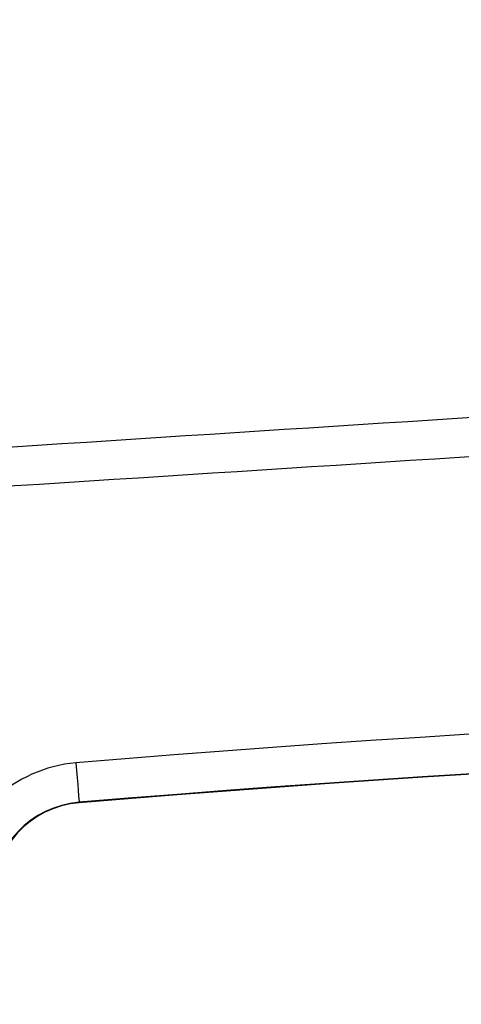
# Model space of a CAD drawing. Units: millimetres. Extents: x 2157 to 3730, y -29 to 1079.
# Drawn here: x 2414 to 2442, y 669 to 731 of the extents above; entities that cross this region are included whole.
import ezdxf

# ---------------------------------------------------------------- set-up
doc = ezdxf.new("R2010")
doc.units = ezdxf.units.MM
doc.header["$LTSCALE"] = 4
doc.layers.get('0').update_dxf_attribs({"linetype": 'CONTINUOUS'})
doc.layers.get('DEFPOINTS').update_dxf_attribs({"linetype": 'CONTINUOUS'})
doc.layers.add('71', color=4, linetype='CONTINUOUS')
doc.styles.get("Standard").update_dxf_attribs({"font": 'ISOCP.SHX', "width": 1.2})
doc.dimstyles.new('1$0', dxfattribs={"dimtxt": 2.8, "dimasz": 2.8, "dimexe": 1.25, "dimexo": 0, "dimgap": 1, "dimtad": 1, "dimrnd": 0.01, "dimdsep": 46, "dimtxsty": 'Standard', "dimcen": 0, "dimclrd": 256, "dimclre": 6, "dimclrt": 256, "dimazin": 2, "dimtfac": 0.8, "dimtmove": 0, "dimatfit": 3, "dimfxl": 1, "dimtolj": 1, "dimarcsym": 0})

# ---------------------------------------------------------------- blocks, each defined once
blk = doc.blocks.new('*D4')
at = {"layer": '71', "color": 6, "lineweight": -2, "transparency": 16777216}
for p, q in [((2478.016, 983.899), (2224.127, 983.899)), ((2294.377, 606.989), (2224.127, 606.989))]:
    blk.add_line(p, q, dxfattribs=at)
at = {"layer": '71', "lineweight": -2, "transparency": 16777216}
blk.add_line((2230.377, 969.899), (2230.377, 620.989), dxfattribs=at)
at = {"layer": '71', "transparency": 16777216}
for points in [[(2228.044, 969.899), (2232.71, 969.899), (2230.377, 983.899)], [(2228.044, 620.989), (2232.71, 620.989), (2230.377, 606.989)]]:
    blk.add_solid(points, dxfattribs=at)
at = {"layer": 'DEFPOINTS', "color": 0, "transparency": 16777216}
for p in [(2478.016, 983.899), (2230.377, 606.989), (2294.377, 606.989)]:
    blk.add_point(p, dxfattribs=at)
at = {"layer": '71', "transparency": 16777216, "insert": (2211.377, 795.444), "char_height": 14, "attachment_point": 2, "rotation": 90}
blk.add_mtext('\\A1;377', dxfattribs=at)

msp = doc.modelspace()

# ---------------------------------------------------------------- linework, layer by layer
at = {"color": 7, "linetype": 'Continuous', "lineweight": 30}
msp.add_line((2417.927, 682.003), (2417.93, 681.973), dxfattribs=at)
at = {"color": 7, "linetype": 'Continuous', "lineweight": 30, "flags": 128}
msp.add_lwpolyline([(2417.72, 684.495), (2417.76, 684.011), (2417.799, 683.546), (2417.835, 683.117), (2417.866, 682.741), (2417.892, 682.431), (2417.911, 682.199), (2417.923, 682.055), (2417.927, 682.003)], dxfattribs=at)
at = {"color": 7, "linetype": 'Continuous', "lineweight": 30}
for centre, radius, start, end in [((2517.377, -513.899), 1202.531, 85.246292, 94.753708), ((2517.377, -513.899), 1200.031, 85.246292, 94.753708), ((2517.377, -513.899), 1200, 85.246292, 94.753708), ((2418.427, 675.993), 8.531, 94.75371, 133.59546), ((2418.427, 675.993), 6.031, 94.75371, 177.90745), ((2418.427, 675.993), 6, 94.75371, 180)]:
    msp.add_arc(centre, radius, start, end, dxfattribs=at)
for points in [[(2388.696, 702.861), (2422.039, 705.018), (2455.384, 707.161), (2488.732, 709.247)], [(2488.887, 706.758), (2455.541, 704.677), (2422.198, 702.54), (2388.855, 700.386)]]:
    msp.add_open_spline(points, degree=3, dxfattribs=at)

# ---------------------------------------------------------------- dimensions: what is measured, and where the dimension line sits
at = {"layer": '71'}
dim = msp.add_linear_dim(base=(2230.377, 606.989), p1=(2478.016, 983.899), p2=(2294.377, 606.989), angle=90, dimstyle='1$0', override={"dimscale": 5, "dimdec": 0}, dxfattribs=at)
dim.commit()
dim.dimension.update_dxf_attribs({"geometry": '*D4', "text_midpoint": (2230.377, 795.444), "dimtype": 160})

doc.saveas('drawing.dxf')
